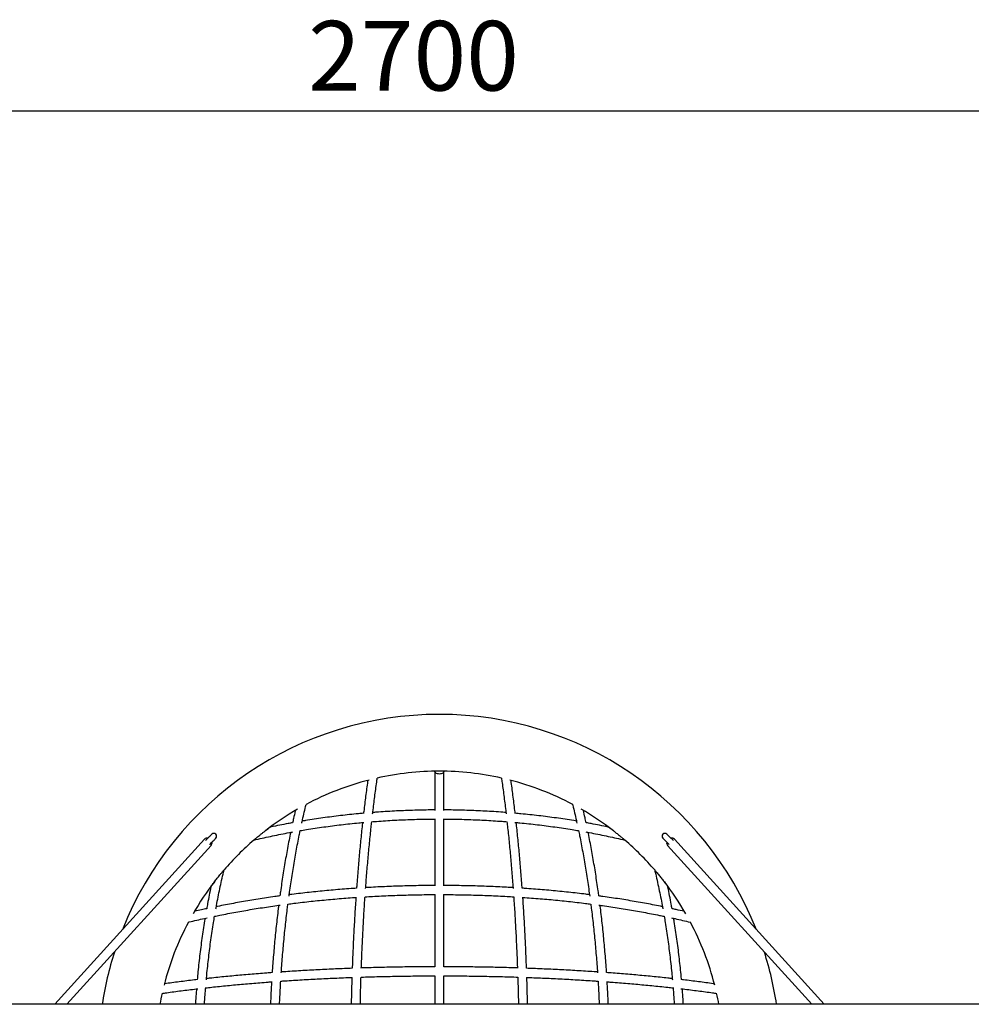
# Model space of a CAD drawing. Units: millimetres. Extents: x 5 to 415, y 5 to 292.
# Drawn here: x 89 to 137, y 120 to 169 of the extents above; entities that cross this region are included whole.
import ezdxf

# ---------------------------------------------------------------- set-up
doc = ezdxf.new("R2010")
doc.units = ezdxf.units.MM
doc.layers.add('1', color=7, linetype='Continuous', lineweight=25)
doc.styles.add('SLDTEXTSTYLE1', font='TXT', dxfattribs={"width": 0.75})
doc.dimstyles.new('SLDDIMSTYLE0', dxfattribs={"dimtxt": 3.5, "dimasz": 3.302, "dimexe": 0, "dimexo": 0.0625, "dimgap": 0.875, "dimtad": 1, "dimlfac": 35, "dimrnd": 1e-09, "dimzin": 12, "dimdsep": 46, "dimtxsty": 'SLDTEXTSTYLE1', "dimsah": 1, "dimcen": 0.09, "dimadec": 0, "dimazin": 3, "dimtfac": 1, "dimtofl": 0, "dimtmove": 0, "dimatfit": 3, "dimfxl": 0, "dimfrac": 2, "dimtolj": 1, "dimtzin": 12, "dimarcsym": 0})

# ---------------------------------------------------------------- blocks, each defined once
blk = doc.blocks.new('_D_9')
at = {"layer": '1'}
for p, q in [((70.269, 153.952), (70.269, 165.72)), ((147.412, 153.952), (147.412, 165.72)), ((70.269, 164.72), (147.412, 164.72))]:
    blk.add_line(p, q, dxfattribs=at)
for points in [[(70.269, 164.72), (73.571, 164.212), (73.571, 165.228)], [(147.412, 164.72), (144.11, 165.228), (144.11, 164.212)]]:
    blk.add_solid(points, dxfattribs=at)
at = {"layer": '1', "insert": (103.668, 169.231), "char_height": 3.5, "attachment_point": 1, "style": 'SLDTEXTSTYLE1'}
blk.add_mtext('2700', dxfattribs=at)

msp = doc.modelspace()

# ---------------------------------------------------------------- linework, layer by layer
at = {"color": 7, "linetype": 'Continuous', "lineweight": 25}
for p, q in [((110.04062, 131.52348), (110.04062, 129.54344)), ((110.49776, 129.54344), (110.49776, 131.52348)), ((110.04062, 129.12302), (110.04062, 125.76553)), ((110.49776, 125.76553), (110.49776, 129.12287)), ((98.45703, 128.1056), (90.93312, 119.8092)), ((91.55025, 119.8092), (98.79566, 127.7985)), ((121.74273, 127.7985), (128.98814, 119.8092)), ((129.60527, 119.8092), (122.08136, 128.1056)), ((110.04062, 125.32461), (110.04062, 121.69733)), ((110.49776, 121.69756), (110.49776, 125.32512)), ((110.04062, 121.24046), (110.04062, 119.8092)), ((110.49776, 119.8092), (110.49776, 121.24032)), ((160.26919, 119.8092), (60.26919, 119.8092))]:
    msp.add_line(p, q, dxfattribs=at)
at = {"color": 7, "linetype": 'Continuous', "lineweight": 25, "flags": 128}
for points in [[(110.26919, 131.38063), (110.22005, 131.38396), (110.17322, 131.39383), (110.13086, 131.40976), (110.09498, 131.431), (110.06724, 131.45657), (110.04895, 131.48526), (110.04095, 131.51575), (110.04062, 131.52348)], [(110.49776, 131.52348), (110.49743, 131.51575), (110.48943, 131.48526), (110.47114, 131.45657), (110.4434, 131.431), (110.40752, 131.40976), (110.36517, 131.39383), (110.31833, 131.38396), (110.26919, 131.38063)], [(98.82836, 128.35611), (98.82463, 128.35238), (98.81353, 128.34128), (98.79533, 128.32309), (98.77049, 128.29824), (98.7396, 128.26735), (98.70344, 128.2312), (98.6629, 128.19065), (98.61896, 128.14672), (98.57272, 128.10048), (98.52532, 128.05307), (98.50495, 128.0327)], [(122.03343, 128.0327), (122.01306, 128.05307), (121.96566, 128.10048), (121.91942, 128.14672), (121.87548, 128.19065), (121.83494, 128.2312), (121.79878, 128.26735), (121.76789, 128.29824), (121.74305, 128.32309), (121.72485, 128.34128), (121.71375, 128.35238), (121.71002, 128.35611)], [(98.71789, 127.84158), (98.72735, 127.85104), (98.77476, 127.89845), (98.82099, 127.94468), (98.86493, 127.98862), (98.90547, 128.02916), (98.94163, 128.06532), (98.97252, 128.09621), (98.99736, 128.12105), (99.01556, 128.13925), (99.02666, 128.15035), (99.03039, 128.15408)], [(121.50799, 128.15408), (121.51172, 128.15035), (121.52282, 128.13925), (121.54102, 128.12105), (121.56586, 128.09621), (121.59675, 128.06532), (121.63291, 128.02916), (121.67345, 127.98862), (121.71739, 127.94468), (121.76363, 127.89845), (121.81103, 127.85104), (121.8205, 127.84157)]]:
    msp.add_lwpolyline(points, dxfattribs=at)
at = {"color": 7, "linetype": 'Continuous', "lineweight": 25}
for centre, radius, start, end in [((110.26919, 117.23777), 17.14286, 21.641906, 158.35815), ((110.26919, 117.23777), 14.28571, 90, 102.660917), ((110.26919, 117.23777), 14.28571, 77.339083, 90), ((110.26919, 117.23777), 14.28571, 104.33253, 117.979267), ((110.26919, 117.23777), 14.28571, 62.026784, 75.66747), ((110.26919, 117.23777), 14.28571, 119.924662, 127.753742), ((110.26919, 117.23777), 14.28571, 52.246258, 60.075338), ((98.60031, 127.97029), 0.19708, 79.477161, 136.637377), ((98.92938, 128.2551), 0.14286, 45, 135), ((98.92938, 128.2551), 0.14286, 315, 135), ((98.92938, 128.2551), 0.14286, 315, 45), ((121.609, 128.2551), 0.14286, 45, 225), ((121.609, 128.2551), 0.14286, 135, 225), ((121.609, 128.2551), 0.14286, 45, 135), ((121.93809, 127.97032), 0.19705, 43.358314, 100.529416), ((98.65028, 127.92666), 0.1938, 318.604049, 11.14387), ((110.26919, 117.23777), 14.28571, 130.73146, 139.26854), ((110.26919, 117.23777), 14.28571, 40.73146, 49.26854), ((121.8894, 127.927), 0.195, 169.03163, 221.222187), ((110.26919, 117.23777), 14.28571, 142.246258, 150.075338), ((110.26919, 117.23777), 14.28571, 29.924662, 37.753742), ((110.26919, 117.23777), 14.28571, 152.024888, 165.66747), ((110.26919, 117.23777), 14.28571, 14.33253, 27.979098), ((110.26919, 117.23777), 17.14286, 162.342329, 171.373073), ((110.26919, 117.23777), 17.14286, 8.626927, 17.657718), ((110.26919, 117.23777), 14.28571, 167.339083, 169.63024), ((110.26919, 117.23777), 14.28571, 10.36976, 12.660917)]:
    msp.add_arc(centre, radius, start, end, dxfattribs=at)
for points, knots in [([(106.91522, 129.38122), (106.9193, 129.41677), (106.9381, 129.5805), (106.97302, 129.86754), (107.01998, 130.2421), (107.06847, 130.61082), (107.1107, 130.9214), (107.1373, 131.10679), (107.14681, 131.17307)], [0, 0, 0, 0, 0.05737989, 0.26429642, 0.47119143, 0.67806361, 0.8849111, 1, 1, 1, 1]), ([(113.39126, 131.17534), (113.40223, 131.09868), (113.43026, 130.90281), (113.47384, 130.58149), (113.52221, 130.21239), (113.56904, 129.83746), (113.60269, 129.56031), (113.62029, 129.40669), (113.62319, 129.38132)], [0, 0, 0, 0, 0.13280708, 0.33935019, 0.5459211, 0.75251825, 0.95913852, 1, 1, 1, 1]), ([(106.66913, 131.06096), (106.66657, 131.04296), (106.64684, 130.90442), (106.61123, 130.64012), (106.5624, 130.268), (106.51519, 129.88991), (106.47995, 129.59917), (106.46094, 129.43289), (106.45671, 129.39591)], [0, 0, 0, 0, 0.03366207, 0.25916791, 0.48464463, 0.7100933, 0.93551725, 1, 1, 1, 1]), ([(114.08164, 129.39582), (114.0756, 129.44844), (114.05473, 129.6302), (114.01754, 129.93602), (113.97016, 130.31341), (113.92115, 130.68474), (113.88758, 130.9333), (113.87, 131.05646), (113.8696, 131.05923)], [0, 0, 0, 0, 0.09196833, 0.31764189, 0.54333833, 0.7690599, 0.99480727, 1, 1, 1, 1]), ([(103.35326, 128.90564), (103.36603, 128.96492), (103.40668, 129.15372), (103.47844, 129.46654), (103.53834, 129.72391), (103.57004, 129.85207), (103.57098, 129.85584)], [0, 0, 0, 0, 0.18398557, 0.58591572, 0.98779922, 1, 1, 1, 1]), ([(116.9673, 129.85565), (116.97097, 129.8408), (117.00535, 129.7015), (117.06777, 129.43275), (117.13678, 129.13096), (117.17487, 128.95352), (117.18514, 128.90567)], [0, 0, 0, 0, 0.04794157, 0.44976562, 0.85163979, 1, 1, 1, 1]), ([(103.02823, 129.54743), (103.02698, 129.54216), (102.99557, 129.40908), (102.94982, 129.20471), (102.90662, 129.00354), (102.89159, 128.93354)], [0, 0, 0, 0, 0.02616777, 0.66110818, 1, 1, 1, 1]), ([(106.45828, 129.40956), (106.37172, 129.40192), (106.1351, 129.38104), (105.75016, 129.34166), (105.30351, 129.29193), (104.85887, 129.23726), (104.41626, 129.17806), (103.97612, 129.11389), (103.6298, 129.06043), (103.4312, 129.02678), (103.37755, 129.01769)], [0, 0, 0, 0, 0.08303456, 0.22697198, 0.37091299, 0.51485793, 0.65880717, 0.80276115, 0.94672016, 1, 1, 1, 1]), ([(110.04062, 129.57758), (109.96959, 129.57733), (109.74648, 129.57656), (109.37142, 129.57012), (108.91568, 129.55849), (108.46047, 129.54178), (108.00594, 129.52043), (107.55237, 129.49399), (107.1913, 129.47), (106.98194, 129.45315), (106.92296, 129.4484)], [0, 0, 0, 0, 0.06808743, 0.21387434, 0.3596618, 0.50545012, 0.65123979, 0.79703104, 0.94282433, 1, 1, 1, 1]), ([(113.61548, 129.44844), (113.56612, 129.45244), (113.36639, 129.46862), (113.01499, 129.49213), (112.56149, 129.5189), (112.107, 129.54055), (111.65183, 129.55756), (111.19611, 129.56952), (110.81135, 129.57632), (110.57851, 129.57725), (110.49776, 129.57758)], [0, 0, 0, 0, 0.047863411, 0.193656317, 0.33944701, 0.485235516, 0.631022538, 0.776808258, 0.92259312, 1, 1, 1, 1]), ([(117.16095, 129.01772), (117.11658, 129.02526), (116.92731, 129.05744), (116.59041, 129.10961), (116.15042, 129.1741), (115.70794, 129.2336), (115.26342, 129.28857), (114.81688, 129.33862), (114.42242, 129.37918), (114.17622, 129.40105), (114.08005, 129.4096)], [0, 0, 0, 0, 0.04407043, 0.18802695, 0.33197814, 0.47592436, 0.61986588, 0.76380318, 0.90773674, 1, 1, 1, 1]), ([(117.64683, 128.93354), (117.62864, 129.01821), (117.5839, 129.22636), (117.53692, 129.43079), (117.50905, 129.55207)], [0, 0, 0, 0, 0.406753008, 1, 1, 1, 1]), ([(100.94694, 128.06262), (100.94708, 128.06273), (100.94739, 128.063), (100.95909, 128.07307), (100.9817, 128.09247), (101.01389, 128.11995), (101.05245, 128.15263), (101.10648, 128.19809), (101.17697, 128.25671), (101.2718, 128.33436), (101.37489, 128.41718), (101.48396, 128.50306), (101.57858, 128.57616), (101.65864, 128.63699), (101.71563, 128.67977), (101.74847, 128.7042), (101.761, 128.71349), (101.76006, 128.7128), (101.75983, 128.71263)], [0, 0, 0, 0, 0.02164581, 0.05052619, 0.07663694, 0.11971231, 0.15913102, 0.1986561, 0.28604411, 0.37366787, 0.49122227, 0.60915256, 0.7266738, 0.81264247, 0.89823864, 0.95615647, 0.98937242, 1, 1, 1, 1]), ([(102.89159, 128.93354), (102.81798, 128.92044), (102.60008, 128.88168), (102.24133, 128.81194), (101.93767, 128.75138), (101.77825, 128.71689), (101.75977, 128.71289)], [0, 0, 0, 0, 0.19312601, 0.571738, 0.95036797, 1, 1, 1, 1]), ([(103.27484, 128.5368), (103.37872, 128.55455), (103.62594, 128.59678), (104.01965, 128.65822), (104.45527, 128.72189), (104.89332, 128.78078), (105.33349, 128.83515), (105.77571, 128.88465), (106.15565, 128.92373), (106.38873, 128.94443), (106.47322, 128.95193)], [0, 0, 0, 0, 0.099360883, 0.236461848, 0.373568313, 0.510679565, 0.647795575, 0.784915683, 0.922039757, 1, 1, 1, 1]), ([(106.40591, 128.94584), (106.39787, 128.87314), (106.37541, 128.67001), (106.34013, 128.33145), (106.29996, 127.93077), (106.26135, 127.5257), (106.22423, 127.11666), (106.18861, 126.70379), (106.1546, 126.28707), (106.12698, 125.93337), (106.11132, 125.71734), (106.1059, 125.64264)], [0, 0, 0, 0, 0.06895329, 0.19265158, 0.3163398, 0.44001837, 0.56368813, 0.68734965, 0.81100366, 0.93465068, 1, 1, 1, 1]), ([(106.56367, 125.63456), (106.56948, 125.71425), (106.58553, 125.93445), (106.61354, 126.29139), (106.64752, 126.7055), (106.68308, 127.11568), (106.72013, 127.52195), (106.75865, 127.92415), (106.79869, 128.32191), (106.8358, 128.67605), (106.86019, 128.89553), (106.87021, 128.98564)], [0, 0, 0, 0, 0.06864386, 0.18967712, 0.31070373, 0.43172361, 0.55273627, 0.67374074, 0.79473685, 0.91572379, 1, 1, 1, 1]), ([(106.85638, 128.98454), (106.94171, 128.99148), (107.17598, 129.01054), (107.56062, 129.0365), (108.00997, 129.06284), (108.46028, 129.08422), (108.91131, 129.10096), (109.36289, 129.11272), (109.75098, 129.11943), (109.98852, 129.1203), (110.07536, 129.12062)], [0, 0, 0, 0, 0.08013242, 0.22000483, 0.35987961, 0.49975649, 0.63963503, 0.77951492, 0.91939577, 1, 1, 1, 1]), ([(110.46302, 129.12061), (110.54836, 129.12031), (110.78441, 129.11947), (111.17101, 129.11281), (111.62259, 129.10111), (112.07363, 129.08441), (112.52396, 129.06308), (112.97332, 129.03678), (113.35945, 129.01076), (113.5952, 128.9916), (113.682, 128.98454)], [0, 0, 0, 0, 0.07921523, 0.21909669, 0.35897753, 0.49885736, 0.63873579, 0.77861247, 0.91848705, 1, 1, 1, 1]), ([(113.66821, 128.98564), (113.67934, 128.88521), (113.7048, 128.65534), (113.74292, 128.29058), (113.78283, 127.8925), (113.82123, 127.49001), (113.85815, 127.08347), (113.8936, 126.67303), (113.92745, 126.25864), (113.95452, 125.91248), (113.96972, 125.70323), (113.97471, 125.63456)], [0, 0, 0, 0, 0.09384529, 0.21482145, 0.33580774, 0.45680397, 0.57780891, 0.69882211, 0.81984296, 0.94087093, 1, 1, 1, 1]), ([(114.06516, 128.95193), (114.14819, 128.94456), (114.37982, 128.92401), (114.75832, 128.88511), (115.20058, 128.83566), (115.64078, 128.78133), (116.07886, 128.72248), (116.51452, 128.65886), (116.90967, 128.59724), (117.1583, 128.55478), (117.26359, 128.5368)], [0, 0, 0, 0, 0.07661092, 0.21373632, 0.35085818, 0.48797607, 0.62508968, 0.76219863, 0.89930261, 1, 1, 1, 1]), ([(114.43249, 125.64271), (114.42579, 125.73461), (114.40878, 125.96773), (114.37971, 126.33822), (114.3455, 126.75444), (114.3097, 127.16682), (114.27239, 127.57534), (114.23361, 127.97988), (114.19325, 128.37995), (114.15955, 128.70206), (114.13878, 128.88908), (114.13248, 128.94584)], [0, 0, 0, 0, 0.08046735, 0.20410734, 0.32775372, 0.45140702, 0.57506735, 0.69873576, 0.82241289, 0.9460989, 1, 1, 1, 1]), ([(118.77814, 128.71312), (118.76892, 128.71512), (118.61879, 128.74768), (118.32453, 128.80648), (117.95676, 128.87822), (117.72967, 128.91876), (117.64683, 128.93354)], [0, 0, 0, 0, 0.02479792, 0.40364087, 0.78246722, 1, 1, 1, 1]), ([(118.77811, 128.71296), (118.77792, 128.71309), (118.77642, 128.71421), (118.7881, 128.70555), (118.81739, 128.68376), (118.86472, 128.64829), (118.94152, 128.59016), (119.05293, 128.50446), (119.17511, 128.40798), (119.27827, 128.32477), (119.35187, 128.26453), (119.41932, 128.20858), (119.47431, 128.16247), (119.52267, 128.12151), (119.55788, 128.09144), (119.5809, 128.07169), (119.59136, 128.06268), (119.59147, 128.06259), (119.59152, 128.06255)], [0, 0, 0, 0, 0.00484286, 0.03974298, 0.10061197, 0.16710201, 0.23503705, 0.38847182, 0.5457771, 0.62824942, 0.71140953, 0.77247683, 0.83448247, 0.8793917, 0.92463151, 0.9529989, 0.98152376, 1, 1, 1, 1]), ([(100.94711, 128.06196), (100.98145, 128.07017), (101.15294, 128.11121), (101.46419, 128.18203), (101.88212, 128.27272), (102.30372, 128.35856), (102.64402, 128.42474), (102.84478, 128.46067), (102.90288, 128.47107)], [0, 0, 0, 0, 0.05373904, 0.26842374, 0.48312074, 0.69782861, 0.91254795, 1, 1, 1, 1]), ([(102.7903, 128.45075), (102.78356, 128.41818), (102.74942, 128.25327), (102.69078, 127.95169), (102.61451, 127.54605), (102.54143, 127.13605), (102.4713, 126.7223), (102.40415, 126.30488), (102.34021, 125.88377), (102.28942, 125.5338), (102.26111, 125.32307), (102.25197, 125.255)], [0, 0, 0, 0, 0.031883407, 0.161396457, 0.290897133, 0.420385473, 0.549862927, 0.67932986, 0.808786629, 0.938234567, 1, 1, 1, 1]), ([(102.71231, 125.24756), (102.721, 125.31182), (102.7488, 125.51737), (102.79895, 125.86076), (102.86262, 126.27762), (102.92944, 126.69069), (102.99919, 127.09999), (103.07185, 127.50538), (103.14753, 127.90645), (103.2151, 128.25048), (103.2586, 128.45894), (103.27484, 128.5368)], [0, 0, 0, 0, 0.05651007, 0.18074744, 0.30497617, 0.42919622, 0.55340677, 0.67760685, 0.8017962, 0.92597374, 1, 1, 1, 1]), ([(117.26359, 128.5368), (117.28219, 128.44735), (117.32796, 128.22719), (117.39765, 127.87124), (117.47305, 127.46982), (117.54545, 127.06413), (117.61493, 126.65452), (117.68149, 126.24118), (117.74486, 125.82402), (117.79308, 125.49275), (117.8191, 125.29949), (117.82609, 125.24758)], [0, 0, 0, 0, 0.08498126, 0.20914658, 0.33332427, 0.4575137, 0.58171414, 0.70592505, 0.8301457, 0.95437529, 1, 1, 1, 1]), ([(117.6355, 128.47107), (117.69224, 128.46092), (117.89165, 128.42526), (118.23062, 128.35936), (118.65227, 128.27356), (119.07025, 128.18291), (119.38287, 128.11181), (119.5557, 128.07046), (119.59136, 128.06193)], [0, 0, 0, 0, 0.08538765, 0.30010432, 0.51481084, 0.72950643, 0.94419081, 1, 1, 1, 1]), ([(118.28643, 125.25499), (118.27506, 125.33909), (118.24444, 125.56574), (118.19112, 125.93138), (118.12682, 126.35204), (118.05934, 126.76902), (117.98888, 127.18231), (117.91549, 127.59183), (117.83886, 127.9969), (117.78302, 128.28318), (117.75189, 128.43306), (117.74822, 128.45075)], [0, 0, 0, 0, 0.07636849, 0.20581274, 0.3352653, 0.46472724, 0.59419856, 0.72368039, 0.85317341, 0.98267789, 1, 1, 1, 1]), ([(98.7942, 125.74695), (98.79448, 125.74734), (98.79534, 125.7485), (98.80962, 125.76773), (98.83132, 125.79682), (98.86882, 125.84679), (98.92555, 125.92157), (99.01567, 126.03827), (99.10754, 126.15449), (99.19753, 126.26572), (99.25871, 126.34017), (99.31127, 126.40331), (99.35299, 126.45294), (99.39071, 126.49742), (99.41931, 126.53089), (99.43699, 126.55148), (99.4447, 126.56043), (99.44441, 126.56009), (99.4443, 126.55997)], [0, 0, 0, 0, 0.02324316, 0.07006836, 0.11679208, 0.16457185, 0.27552284, 0.38891088, 0.5597759, 0.64798102, 0.73609245, 0.78814812, 0.84091627, 0.8883574, 0.92886739, 0.95684694, 0.98495477, 1, 1, 1, 1]), ([(99.03589, 124.60408), (99.04604, 124.66082), (99.08171, 124.86024), (99.1476, 125.19922), (99.2334, 125.62087), (99.32405, 126.03885), (99.39514, 126.35142), (99.43648, 126.5242), (99.445, 126.5598)], [0, 0, 0, 0, 0.08540703, 0.30013872, 0.51486035, 0.72957085, 0.94426999, 1, 1, 1, 1]), ([(121.09338, 126.55985), (121.1016, 126.52551), (121.14263, 126.35401), (121.21346, 126.04277), (121.30414, 125.62484), (121.38999, 125.20324), (121.45616, 124.86294), (121.49209, 124.66218), (121.50249, 124.60407)], [0, 0, 0, 0, 0.05373904, 0.26842374, 0.48312074, 0.69782861, 0.91254795, 1, 1, 1, 1]), ([(121.09404, 126.56001), (121.09416, 126.55988), (121.09443, 126.55957), (121.10449, 126.54787), (121.12389, 126.52526), (121.15126, 126.4932), (121.18395, 126.45463), (121.22917, 126.40089), (121.28788, 126.33031), (121.35747, 126.2453), (121.42502, 126.16149), (121.4904, 126.07913), (121.55374, 125.99813), (121.61332, 125.92082), (121.66797, 125.84892), (121.71109, 125.79146), (121.73562, 125.7585), (121.74492, 125.74596), (121.74422, 125.7469), (121.74405, 125.74713)], [0, 0, 0, 0, 0.021647306, 0.050529678, 0.076642222, 0.119720563, 0.15872575, 0.198664292, 0.285205426, 0.373666846, 0.460654999, 0.547664797, 0.637197014, 0.726697327, 0.811587305, 0.898231621, 0.956153451, 0.98937169, 1, 1, 1, 1]), ([(98.7939, 125.74701), (98.79189, 125.73773), (98.75932, 125.58755), (98.7005, 125.29324), (98.62875, 124.92542), (98.58821, 124.69829), (98.57342, 124.61541)], [0, 0, 0, 0, 0.02493653, 0.40368207, 0.78240952, 1, 1, 1, 1]), ([(110.04062, 125.78111), (110.03224, 125.78111), (109.87196, 125.78107), (109.55982, 125.77794), (109.10443, 125.77146), (108.6495, 125.76132), (108.19521, 125.74799), (107.74171, 125.73138), (107.28925, 125.71137), (106.89736, 125.69162), (106.65693, 125.67721), (106.56641, 125.67179)], [0, 0, 0, 0, 0.00719821, 0.13776151, 0.26832513, 0.39888948, 0.52945488, 0.66002181, 0.79059062, 0.92116175, 1, 1, 1, 1]), ([(113.97198, 125.67185), (113.86445, 125.67821), (113.60696, 125.69346), (113.19792, 125.7138), (112.74533, 125.73343), (112.29172, 125.74966), (111.83734, 125.76266), (111.38234, 125.77229), (110.93576, 125.77877), (110.64081, 125.78034), (110.49776, 125.78111)], [0, 0, 0, 0, 0.09362331, 0.224198242, 0.354770438, 0.485340325, 0.615908252, 0.746474676, 0.877040013, 1, 1, 1, 1]), ([(121.96496, 124.61537), (121.95186, 124.68898), (121.9131, 124.90688), (121.84337, 125.26562), (121.7828, 125.56929), (121.74831, 125.72871), (121.74431, 125.74719)], [0, 0, 0, 0, 0.19312601, 0.571738, 0.95036797, 1, 1, 1, 1]), ([(102.25197, 125.255), (102.16787, 125.24364), (101.94122, 125.21302), (101.57558, 125.1597), (101.15492, 125.0954), (100.73794, 125.02792), (100.32465, 124.95745), (99.91513, 124.88406), (99.51006, 124.80743), (99.22378, 124.7516), (99.0739, 124.72047), (99.05621, 124.71679)], [0, 0, 0, 0, 0.07636849, 0.20581274, 0.3352653, 0.46472724, 0.59419856, 0.72368039, 0.85317341, 0.98267789, 1, 1, 1, 1]), ([(106.1059, 125.64264), (106.05046, 125.63902), (105.84546, 125.62564), (105.49262, 125.59913), (105.04759, 125.56316), (104.60469, 125.52377), (104.16398, 125.48122), (103.72559, 125.43553), (103.28997, 125.38647), (102.95529, 125.34682), (102.76688, 125.3225), (102.72174, 125.31667)], [0, 0, 0, 0, 0.04822605, 0.17832301, 0.30842394, 0.43852924, 0.5686396, 0.69875513, 0.82887654, 0.95900413, 1, 1, 1, 1]), ([(106.34571, 121.61808), (106.35015, 121.73904), (106.36003, 122.00822), (106.3773, 122.4234), (106.39714, 122.86381), (106.41864, 123.30193), (106.44175, 123.73763), (106.46642, 124.17079), (106.49278, 124.601), (106.51516, 124.94818), (106.52932, 125.15075), (106.5336, 125.21202)], [0, 0, 0, 0, 0.09893898, 0.22016409, 0.34138621, 0.46260511, 0.58382042, 0.70503191, 0.82623909, 0.94744174, 1, 1, 1, 1]), ([(106.5336, 125.21202), (106.65784, 125.21941), (106.93096, 125.23565), (107.35462, 125.25683), (107.80404, 125.27636), (108.2545, 125.29253), (108.70574, 125.30548), (109.15762, 125.3151), (109.60785, 125.32166), (109.9075, 125.32328), (110.05628, 125.32409)], [0, 0, 0, 0, 0.10669437, 0.23455574, 0.36241988, 0.49028649, 0.61815512, 0.74602539, 0.87389689, 1, 1, 1, 1]), ([(110.4821, 125.324), (110.49313, 125.324), (110.65504, 125.32398), (110.96778, 125.3209), (111.42007, 125.31449), (111.87191, 125.30446), (112.3231, 125.29125), (112.77348, 125.27479), (113.22281, 125.25498), (113.63341, 125.23423), (113.89352, 125.21862), (114.00478, 125.21194)], [0, 0, 0, 0, 0.009347762, 0.137219203, 0.265090218, 0.392960389, 0.520829388, 0.648696803, 0.776562143, 0.904425178, 1, 1, 1, 1]), ([(114.00478, 125.21194), (114.00982, 125.13957), (114.0247, 124.92584), (114.04773, 124.56736), (114.07395, 124.13693), (114.0985, 123.70359), (114.12148, 123.26771), (114.14286, 122.82943), (114.16257, 122.38886), (114.17926, 121.9851), (114.18865, 121.72745), (114.19263, 121.61804)], [0, 0, 0, 0, 0.06205068, 0.18324945, 0.30445328, 0.42566192, 0.54687501, 0.66809204, 0.78931278, 0.91053678, 1, 1, 1, 1]), ([(117.81673, 125.31661), (117.75534, 125.32449), (117.55057, 125.35078), (117.19935, 125.39217), (116.76337, 125.44085), (116.3247, 125.48619), (115.88371, 125.52838), (115.44055, 125.56742), (114.99527, 125.60299), (114.65915, 125.62806), (114.47102, 125.64022), (114.43249, 125.64271)], [0, 0, 0, 0, 0.055720732, 0.185850088, 0.315972583, 0.446088523, 0.576198781, 0.706303545, 0.836403303, 0.966498785, 1, 1, 1, 1]), ([(121.48217, 124.71666), (121.4496, 124.7234), (121.28469, 124.75753), (120.98311, 124.81618), (120.57747, 124.89245), (120.16748, 124.96552), (119.75372, 125.03566), (119.3363, 125.10281), (118.91519, 125.16675), (118.56522, 125.21754), (118.35449, 125.24584), (118.28643, 125.25499)], [0, 0, 0, 0, 0.031883407, 0.161396457, 0.290897133, 0.420385473, 0.549862927, 0.67932986, 0.808786629, 0.938234567, 1, 1, 1, 1]), ([(98.97016, 124.23216), (99.05961, 124.25076), (99.27976, 124.29654), (99.63571, 124.36623), (100.03714, 124.44163), (100.44283, 124.51403), (100.85243, 124.58351), (101.26578, 124.65007), (101.68294, 124.71344), (102.01421, 124.76165), (102.20746, 124.78768), (102.25938, 124.79467)], [0, 0, 0, 0, 0.08498126, 0.20914658, 0.33332427, 0.4575137, 0.58171414, 0.70592505, 0.8301457, 0.95437529, 1, 1, 1, 1]), ([(102.19035, 124.78531), (102.18247, 124.72391), (102.15618, 124.51915), (102.11479, 124.16793), (102.0661, 123.73195), (102.02077, 123.29328), (101.97858, 122.85228), (101.93954, 122.40913), (101.90397, 121.96384), (101.8789, 121.62773), (101.86674, 121.4396), (101.86425, 121.40107)], [0, 0, 0, 0, 0.055720732, 0.185850088, 0.315972583, 0.446088523, 0.576198781, 0.706303545, 0.836403303, 0.966498785, 1, 1, 1, 1]), ([(102.32215, 121.39646), (102.32509, 121.44147), (102.33773, 121.63495), (102.36333, 121.9752), (102.39899, 122.41696), (102.43806, 122.85653), (102.48025, 123.29386), (102.52557, 123.7288), (102.57415, 124.16101), (102.61858, 124.5342), (102.64808, 124.76202), (102.65919, 124.84782)], [0, 0, 0, 0, 0.03834266, 0.16482501, 0.29130336, 0.41777739, 0.54424642, 0.67070991, 0.79716777, 0.92361919, 1, 1, 1, 1]), ([(102.65919, 124.84782), (102.75743, 124.86048), (102.99777, 124.89145), (103.38362, 124.93718), (103.81605, 124.98547), (104.25118, 125.03052), (104.6887, 125.07243), (105.12843, 125.11123), (105.57035, 125.14658), (105.8978, 125.17108), (106.07838, 125.1828), (106.11046, 125.18488)], [0, 0, 0, 0, 0.08741679, 0.21386394, 0.34031798, 0.46677841, 0.59324477, 0.71971655, 0.84619335, 0.97267467, 1, 1, 1, 1]), ([(106.07334, 125.18245), (106.0695, 125.12712), (106.05579, 124.92969), (106.03385, 124.58695), (106.00753, 124.15448), (105.9829, 123.71911), (105.95986, 123.28125), (105.93842, 122.84103), (105.91867, 122.39857), (105.90186, 121.99117), (105.89239, 121.7305), (105.88833, 121.6187)], [0, 0, 0, 0, 0.04784039, 0.17069771, 0.29355002, 0.41639771, 0.53924105, 0.66208057, 0.7849164, 0.90774899, 1, 1, 1, 1]), ([(114.42788, 125.18481), (114.47289, 125.18187), (114.66637, 125.16923), (115.00662, 125.14363), (115.44838, 125.10797), (115.88795, 125.0689), (116.32529, 125.02671), (116.76022, 124.98139), (117.19243, 124.93281), (117.56562, 124.88838), (117.79345, 124.85888), (117.87924, 124.84777)], [0, 0, 0, 0, 0.03834266, 0.16482501, 0.29130336, 0.41777739, 0.54424642, 0.67070991, 0.79716777, 0.92361919, 1, 1, 1, 1]), ([(114.65012, 121.61863), (114.64534, 121.7487), (114.6351, 122.02757), (114.61738, 122.45299), (114.59741, 122.89517), (114.57578, 123.3351), (114.55254, 123.77263), (114.52772, 124.20767), (114.50119, 124.63973), (114.48029, 124.96467), (114.46773, 125.1445), (114.46509, 125.18235)], [0, 0, 0, 0, 0.10736961, 0.23019993, 0.35303317, 0.47586944, 0.59870932, 0.72155299, 0.84440096, 0.96725324, 1, 1, 1, 1]), ([(117.87924, 124.84777), (117.8919, 124.74953), (117.92288, 124.50919), (117.96861, 124.12334), (118.01689, 123.69091), (118.06194, 123.25578), (118.10385, 122.81826), (118.14265, 122.37853), (118.178, 121.93661), (118.20251, 121.60916), (118.21422, 121.42858), (118.2163, 121.39649)], [0, 0, 0, 0, 0.08741679, 0.21386394, 0.34031798, 0.46677841, 0.59324477, 0.71971655, 0.84619335, 0.97267467, 1, 1, 1, 1]), ([(118.27898, 124.79465), (118.34324, 124.78595), (118.54879, 124.75816), (118.89218, 124.708), (119.30904, 124.64434), (119.72211, 124.57752), (120.13141, 124.50777), (120.5368, 124.43511), (120.93788, 124.35943), (121.28191, 124.29186), (121.49037, 124.24836), (121.56822, 124.23212)], [0, 0, 0, 0, 0.05651007, 0.18074744, 0.30497617, 0.42919622, 0.55340677, 0.67760685, 0.8017962, 0.92597374, 1, 1, 1, 1]), ([(118.67406, 121.40106), (118.67044, 121.4565), (118.65706, 121.6615), (118.63055, 122.01434), (118.59458, 122.45937), (118.55519, 122.90227), (118.51264, 123.34298), (118.46696, 123.78136), (118.41789, 124.21699), (118.37824, 124.55167), (118.35392, 124.74008), (118.3481, 124.78522)], [0, 0, 0, 0, 0.04822605, 0.17832301, 0.30842394, 0.43852924, 0.5686396, 0.69875513, 0.82887654, 0.95900413, 1, 1, 1, 1]), ([(98.57342, 124.61541), (98.48875, 124.59721), (98.28102, 124.55257), (98.077, 124.50569), (97.95614, 124.47791)], [0, 0, 0, 0, 0.407579489, 1, 1, 1, 1]), ([(98.55503, 121.03374), (98.5624, 121.11678), (98.58295, 121.34842), (98.62185, 121.72693), (98.6713, 122.16918), (98.72563, 122.60938), (98.78448, 123.04747), (98.8481, 123.48313), (98.90973, 123.87826), (98.95218, 124.12689), (98.97016, 124.23216)], [0, 0, 0, 0, 0.07661941, 0.21374477, 0.35086663, 0.48798455, 0.62509818, 0.76220712, 0.8993111, 1, 1, 1, 1]), ([(121.56822, 124.23212), (121.58597, 124.12824), (121.62821, 123.88102), (121.68964, 123.48731), (121.75331, 123.05169), (121.8122, 122.61364), (121.86657, 122.17347), (121.91607, 121.73125), (121.95515, 121.35131), (121.97585, 121.11823), (121.98335, 121.03374)], [0, 0, 0, 0, 0.099360883, 0.236461848, 0.373568313, 0.510679565, 0.647795575, 0.784915683, 0.922039757, 1, 1, 1, 1]), ([(122.57838, 124.47884), (122.57327, 124.48005), (122.44035, 124.51142), (122.23613, 124.55714), (122.03496, 124.60034), (121.96496, 124.61537)], [0, 0, 0, 0, 0.02541123, 0.66084491, 1, 1, 1, 1]), ([(97.65131, 123.93588), (97.66616, 123.93954), (97.80545, 123.97393), (98.07421, 124.03635), (98.376, 124.10535), (98.55344, 124.14345), (98.60128, 124.15372)], [0, 0, 0, 0, 0.04794157, 0.44976562, 0.85163979, 1, 1, 1, 1]), ([(98.48924, 124.12953), (98.4817, 124.08521), (98.44953, 123.89597), (98.39737, 123.55911), (98.33287, 123.11913), (98.27338, 122.67665), (98.21841, 122.23213), (98.16835, 121.78559), (98.12778, 121.39109), (98.10591, 121.14484), (98.09736, 121.04863)], [0, 0, 0, 0, 0.04402717, 0.18798373, 0.33193501, 0.47588112, 0.61982275, 0.7637601, 0.90769342, 1, 1, 1, 1]), ([(121.93706, 124.1537), (121.99634, 124.14093), (122.18514, 124.10028), (122.49796, 124.02851), (122.75534, 123.96862), (122.88349, 123.93691), (122.88726, 123.93598)], [0, 0, 0, 0, 0.18398557, 0.58591572, 0.98779922, 1, 1, 1, 1]), ([(122.44098, 121.04868), (122.43334, 121.13524), (122.41246, 121.37186), (122.37308, 121.7568), (122.32335, 122.20345), (122.26868, 122.64809), (122.20948, 123.09069), (122.14531, 123.53084), (122.09185, 123.87716), (122.0582, 124.07576), (122.04911, 124.12941)], [0, 0, 0, 0, 0.08303456, 0.22697198, 0.37091299, 0.51485793, 0.65880717, 0.80276115, 0.94672016, 1, 1, 1, 1]), ([(101.86425, 121.40107), (101.77235, 121.39437), (101.53923, 121.37736), (101.16874, 121.34829), (100.75251, 121.31408), (100.34014, 121.27828), (99.93162, 121.24097), (99.52708, 121.20219), (99.12701, 121.16183), (98.8049, 121.12813), (98.61788, 121.10736), (98.56112, 121.10105)], [0, 0, 0, 0, 0.08046735, 0.20410734, 0.32775372, 0.45140702, 0.57506735, 0.69873576, 0.82241289, 0.9460989, 1, 1, 1, 1]), ([(105.88833, 121.6187), (105.75826, 121.61392), (105.47939, 121.60367), (105.05396, 121.58596), (104.61179, 121.56599), (104.17186, 121.54436), (103.73433, 121.52112), (103.29929, 121.4963), (102.86723, 121.46977), (102.54229, 121.44887), (102.36246, 121.43631), (102.32461, 121.43366)], [0, 0, 0, 0, 0.10736961, 0.23019993, 0.35303317, 0.47586944, 0.59870932, 0.72155299, 0.84440096, 0.96725324, 1, 1, 1, 1]), ([(106.33056, 121.17637), (106.37085, 121.17772), (106.55981, 121.18409), (106.89898, 121.19381), (107.3479, 121.20548), (107.79811, 121.21537), (108.24927, 121.22363), (108.70124, 121.23024), (109.15384, 121.23514), (109.60035, 121.23847), (109.89604, 121.23929), (110.04062, 121.23969)], [0, 0, 0, 0, 0.03294314, 0.15447592, 0.27601079, 0.39754752, 0.51908579, 0.64062543, 0.7621661, 0.88370758, 1, 1, 1, 1]), ([(110.04062, 121.69682), (110.03165, 121.69682), (109.87101, 121.6968), (109.55876, 121.6952), (109.1041, 121.6919), (108.64989, 121.68674), (108.19632, 121.67996), (107.74356, 121.67149), (107.29176, 121.66141), (106.84128, 121.6495), (106.5261, 121.64043), (106.3616, 121.63486), (106.34632, 121.63435)], [0, 0, 0, 0, 0.00724322, 0.12976678, 0.25229052, 0.3748147, 0.49733954, 0.61986533, 0.74239233, 0.86492072, 0.98745082, 1, 1, 1, 1]), ([(114.19203, 121.63428), (114.1584, 121.63541), (113.9755, 121.64154), (113.64183, 121.65105), (113.19117, 121.66274), (112.73923, 121.67263), (112.28636, 121.68088), (111.8327, 121.68748), (111.37842, 121.69236), (110.93339, 121.69564), (110.63974, 121.69644), (110.49776, 121.69682)], [0, 0, 0, 0, 0.02760888, 0.15014032, 0.27266965, 0.39519728, 0.51772339, 0.64024824, 0.76277216, 0.88529533, 1, 1, 1, 1]), ([(110.49776, 121.2397), (110.50303, 121.2397), (110.65941, 121.23968), (110.96686, 121.23812), (111.41988, 121.23487), (111.87244, 121.22977), (112.32436, 121.22305), (112.77545, 121.21465), (113.22559, 121.20464), (113.6744, 121.19282), (114.00185, 121.18338), (114.17914, 121.17737), (114.20779, 121.1764)], [0, 0, 0, 0, 0.00423457, 0.12577921, 0.24732356, 0.36886745, 0.49041059, 0.61195267, 0.73349352, 0.85503285, 0.97657042, 1, 1, 1, 1]), ([(118.21387, 121.43362), (118.15854, 121.43746), (117.96111, 121.45117), (117.61837, 121.47311), (117.1859, 121.49943), (116.75053, 121.52406), (116.31267, 121.5471), (115.87246, 121.56853), (115.42999, 121.58829), (115.02259, 121.6051), (114.76193, 121.61457), (114.65012, 121.61863)], [0, 0, 0, 0, 0.04784039, 0.17069771, 0.29355002, 0.41639771, 0.53924105, 0.66208057, 0.7849164, 0.90774899, 1, 1, 1, 1]), ([(121.97726, 121.10105), (121.90456, 121.10909), (121.70143, 121.13155), (121.36287, 121.16683), (120.96219, 121.20699), (120.55712, 121.24561), (120.14809, 121.28273), (119.73522, 121.31835), (119.31849, 121.35236), (118.96479, 121.37998), (118.74876, 121.39564), (118.67406, 121.40106)], [0, 0, 0, 0, 0.06895329, 0.19265158, 0.3163398, 0.44001837, 0.56368813, 0.68734965, 0.81100366, 0.93465068, 1, 1, 1, 1]), ([(98.11114, 121.05022), (98.05852, 121.04418), (97.87676, 121.02331), (97.57094, 120.98612), (97.19356, 120.93874), (96.82219, 120.88973), (96.56899, 120.85551), (96.44124, 120.83725), (96.43384, 120.83619)], [0, 0, 0, 0, 0.0911769, 0.314908442, 0.538662667, 0.762441809, 0.98624652, 1, 1, 1, 1]), ([(98.52132, 120.63679), (98.62174, 120.64791), (98.85162, 120.67338), (99.21638, 120.7115), (99.61446, 120.75141), (100.01694, 120.78981), (100.42349, 120.82673), (100.83393, 120.86218), (101.24832, 120.89603), (101.59448, 120.9231), (101.80373, 120.9383), (101.8724, 120.94328)], [0, 0, 0, 0, 0.09384529, 0.21482145, 0.33580774, 0.45680397, 0.57780891, 0.69882211, 0.81984296, 0.94087093, 1, 1, 1, 1]), ([(101.83511, 120.94055), (101.82876, 120.83302), (101.81354, 120.57552), (101.79452, 120.19832), (101.78321, 119.92829), (101.77822, 119.8092)], [0, 0, 0, 0, 0.286109034, 0.685140728, 1, 1, 1, 1]), ([(102.23568, 119.8092), (102.24111, 119.9366), (102.25292, 120.21384), (102.27277, 120.60197), (102.28835, 120.86209), (102.29502, 120.97336)], [0, 0, 0, 0, 0.327297024, 0.712253474, 1, 1, 1, 1]), ([(102.29502, 120.97336), (102.36739, 120.9784), (102.58112, 120.99328), (102.9396, 121.0163), (103.37003, 121.04253), (103.80337, 121.06708), (104.23925, 121.09006), (104.67753, 121.11143), (105.1181, 121.13114), (105.52186, 121.14784), (105.77951, 121.15723), (105.88892, 121.16121)], [0, 0, 0, 0, 0.06205068, 0.18324945, 0.30445328, 0.42566192, 0.54687501, 0.66809204, 0.78931278, 0.91053678, 1, 1, 1, 1]), ([(105.87268, 121.16061), (105.87155, 121.12698), (105.86542, 120.94408), (105.85594, 120.61039), (105.84498, 120.19357), (105.83931, 119.92603), (105.83683, 119.8092)], [0, 0, 0, 0, 0.07509287, 0.40836388, 0.74162914, 1, 1, 1, 1]), ([(106.29403, 119.8092), (106.2968, 119.93752), (106.30279, 120.21594), (106.31416, 120.64296), (106.32358, 120.97043), (106.32958, 121.14771), (106.33056, 121.17637)], [0, 0, 0, 0, 0.28050381, 0.60862748, 0.93674641, 1, 1, 1, 1]), ([(114.20779, 121.1764), (114.20915, 121.13611), (114.21551, 120.94715), (114.2252, 120.60795), (114.23614, 120.19253), (114.24182, 119.9258), (114.24431, 119.8092)], [0, 0, 0, 0, 0.08893641, 0.41703775, 0.74514477, 1, 1, 1, 1]), ([(114.6495, 121.16125), (114.77047, 121.15681), (115.03964, 121.14693), (115.45482, 121.12966), (115.89523, 121.10982), (116.33335, 121.08832), (116.76905, 121.06521), (117.20221, 121.04053), (117.63242, 121.01418), (117.9796, 120.9918), (118.18217, 120.97764), (118.24344, 120.97336)], [0, 0, 0, 0, 0.09893898, 0.22016409, 0.34138621, 0.46260511, 0.58382042, 0.70503191, 0.82623909, 0.94744174, 1, 1, 1, 1]), ([(114.70162, 119.8092), (114.6987, 119.94453), (114.69252, 120.23053), (114.68089, 120.66566), (114.67186, 120.98086), (114.66629, 121.14536), (114.66577, 121.16064)], [0, 0, 0, 0, 0.29934747, 0.63260551, 0.96586819, 1, 1, 1, 1]), ([(118.24344, 120.97336), (118.25082, 120.84912), (118.26702, 120.57598), (118.2867, 120.18781), (118.29781, 119.92357), (118.30261, 119.8092)], [0, 0, 0, 0, 0.32123898, 0.70620826, 1, 1, 1, 1]), ([(118.66598, 120.94329), (118.74567, 120.93748), (118.96587, 120.92143), (119.32282, 120.89342), (119.73692, 120.85944), (120.1471, 120.82387), (120.55337, 120.78683), (120.95557, 120.74831), (121.35333, 120.70827), (121.70747, 120.67116), (121.92695, 120.64677), (122.01706, 120.63675)], [0, 0, 0, 0, 0.06864386, 0.18967712, 0.31070373, 0.43172361, 0.55273627, 0.67374074, 0.79473685, 0.91572379, 1, 1, 1, 1]), ([(118.76029, 119.8092), (118.75448, 119.94537), (118.74223, 120.23244), (118.72302, 120.60959), (118.70863, 120.85003), (118.70321, 120.94055)], [0, 0, 0, 0, 0.36008452, 0.75908522, 1, 1, 1, 1]), ([(124.10429, 120.83613), (124.08233, 120.83926), (123.93985, 120.85956), (123.67156, 120.89573), (123.29942, 120.94456), (122.92134, 120.99177), (122.6306, 121.02701), (122.46431, 121.04602), (122.42733, 121.05025)], [0, 0, 0, 0, 0.04078189, 0.26462624, 0.48844169, 0.71222928, 0.93599235, 1, 1, 1, 1]), ([(96.33232, 120.35994), (96.40874, 120.37087), (96.60438, 120.39887), (96.92547, 120.44242), (97.29457, 120.49079), (97.6695, 120.53762), (97.94665, 120.57127), (98.10027, 120.58886), (98.12564, 120.59177)], [0, 0, 0, 0, 0.13245739, 0.33908379, 0.545738, 0.75241846, 0.95912204, 1, 1, 1, 1]), ([(98.05852, 120.58406), (98.05453, 120.53474), (98.03839, 120.33505), (98.02058, 120.07669), (98.00857, 119.86734), (98.00524, 119.8092)], [0, 0, 0, 0, 0.19153318, 0.775481668, 1, 1, 1, 1]), ([(98.46313, 119.8092), (98.46565, 119.8534), (98.47675, 120.04743), (98.4963, 120.32803), (98.51539, 120.56378), (98.52242, 120.65058)], [0, 0, 0, 0, 0.15713324, 0.68968472, 1, 1, 1, 1]), ([(122.01596, 120.65057), (122.02288, 120.56524), (122.04187, 120.33096), (122.06143, 120.05037), (122.07263, 119.85487), (122.07525, 119.8092)], [0, 0, 0, 0, 0.305092748, 0.837636962, 1, 1, 1, 1]), ([(122.41264, 120.59174), (122.44819, 120.58766), (122.61192, 120.56886), (122.89897, 120.53394), (123.27352, 120.48698), (123.64225, 120.43849), (123.95279, 120.39626), (124.13815, 120.36967), (124.20439, 120.36016)], [0, 0, 0, 0, 0.05738329, 0.26431207, 0.47121933, 0.67810376, 0.8849635, 1, 1, 1, 1]), ([(122.53319, 119.8092), (122.53044, 119.85763), (122.5191, 120.05729), (122.50136, 120.31565), (122.48455, 120.52502), (122.47982, 120.58399)], [0, 0, 0, 0, 0.18701211, 0.77098404, 1, 1, 1, 1])]:
    msp.add_open_spline(points, degree=3, knots=knots, dxfattribs=at)

# ---------------------------------------------------------------- dimensions: what is measured, and where the dimension line sits
at = {"layer": '1'}
dim = msp.add_linear_dim(base=(147.41205, 164.7196), p1=(70.26919, 152.95205), p2=(147.41205, 152.95205), dimstyle='SLDDIMSTYLE0', dxfattribs=at)
dim.commit()
dim.dimension.update_dxf_attribs({"geometry": '_D_9', "text_midpoint": (108.84062, 164.7196), "dimtype": 160})

doc.saveas('drawing.dxf')
